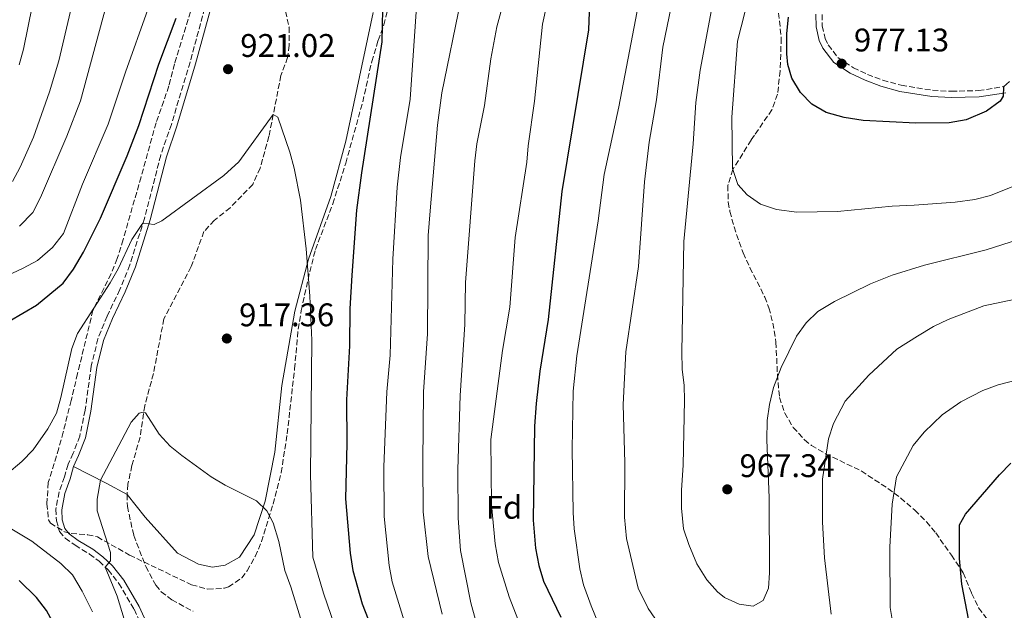
# Model space of a CAD drawing. Units: metres. Extents: x 658457 to 661919, y 4737193 to 4739586.
# Drawn here: x 659544 to 659845, y 4738009 to 4738190 of the extents above; entities that cross this region are included whole.
import ezdxf
from ezdxf.enums import TextEntityAlignment as Align

# ---------------------------------------------------------------- set-up
doc = ezdxf.new("R2010")
doc.units = ezdxf.units.M
doc.header["$MEASUREMENT"] = 0
doc.linetypes.add('DGN Style 3', pattern=[2.435890702152634, 1.739921930109024, -0.6959687720436097])
for name, color, linetype, lineweight in [('Barranco lineal', 142, 'DGN Style 3', 13), ('Camino', 7, 'DGN Style 3', 0), ('Cota de punto acotado terreno', 7, 'Continuous', 0), ('Curva de nivel directora', 30, 'Continuous', 30), ('Curva de nivel intermedia', 30, 'Continuous', 0), ('Etiqueta de zona arbolada', 92, 'Continuous', 0), ('Línea de cambio de uso (parcela vista)', 92, 'Continuous', 0), ('Margen derecho', 7, 'Continuous', 0), ('Punto acotado terreno (símbolo)', 7, 'Continuous', 0), ('Zona arbolada', 92, 'DGN Style 3', 0)]:
    doc.layers.add(name, color=color, linetype=linetype, lineweight=lineweight)
doc.styles.add('Style-Arial', font='arial.ttf')

# ---------------------------------------------------------------- blocks, each defined once
blk = doc.blocks.new('5PATER')
at = {"layer": 'Punto acotado terreno (símbolo)', "linetype": 'Continuous', "lineweight": 0}
h = blk.add_hatch(color=51, dxfattribs=at)
edge = h.paths.add_edge_path()
edge.add_ellipse((0, 0), major_axis=(-0.1095731443231308, -0.1110710700762829), ratio=0.9994222409660317, start_angle=0, end_angle=360)

msp = doc.modelspace()

# ---------------------------------------------------------------- linework, layer by layer
at = {"layer": 'Barranco lineal', "color": 142, "linetype": 'DGN Style 3', "lineweight": 13}
msp.add_polyline3d([(659625.25, 4738192.41, 922.0899999999965), (659626.29, 4738187.550000001, 922.0200000000042), (659626.3600000005, 4738182.01, 921), (659625.8700000001, 4738178.289999999, 920.929999999993), (659623.8200000003, 4738172.77, 920.929999999993), (659620.1500000004, 4738154.119999999, 919.4799999999959), (659617.4299999997, 4738144.4, 918.8300000000017), (659615.2000000002, 4738139.369999999, 918.4600000000064), (659608.25, 4738132.220000001, 918.3899999999995), (659603.3700000001, 4738128.359999999, 917.8099999999978), (659600.2400000002, 4738124.92, 917.5200000000042), (659596.3300000001, 4738114.189999999, 917.1600000000036), (659587.9600000001, 4738098.180000001, 916.1399999999995), (659584.75, 4738081.430000001, 915.9900000000052), (659582.0999999996, 4738071.600000001, 914.7599999999949), (659580.6500000004, 4738061.970000001, 913.8300000000017), (659578.1799999997, 4738053.26, 913.25), (659576.9100000003, 4738047.52, 912.8099999999978), (659576.6699999999, 4738044.4, 912.4499999999971), (659576.7699999996, 4738040.76, 912.3800000000047), (659578.7300000006, 4738031.810000001, 912.2299999999959), (659582.4000000004, 4738022.350000001, 911.5099999999949), (659585.4800000006, 4738016.609999999, 911.1399999999995), (659587.1299999999, 4738014.619999999, 910.929999999993), (659590.4199999999, 4738012.109999999, 910.929999999993), (659596.9100000003, 4738008.619999999, 910.1999999999971)], dxfattribs=at)
at = {"layer": 'Camino', "color": 7, "linetype": 'DGN Style 3', "lineweight": 0}
for points in [[(659601.7499999992, 4738198.050000001, 923.529999999999), (659595.9600000001, 4738176.820000002, 922.2200000000012), (659590.2499999992, 4738157.779999999, 921.4199999999984), (659586.989999998, 4738148.34, 921.0299999999991), (659581.9999999991, 4738128.99, 920.0800000000017), (659577.530000001, 4738114.700000001, 919.350000000006), (659574.4499999987, 4738107.160000001, 919.0000000000002), (659570.5500000005, 4738099.01, 919.0200000000042), (659567.7699999999, 4738092.130000002, 919.1000000000058), (659565.699999998, 4738083.660000001, 918.3699999999956), (659563.8200000004, 4738070.240000002, 917.5000000000002), (659562.1799999997, 4738062.240000002, 917.2599999999949), (659560.1700000004, 4738057.010000001, 916.9199999999984), (659558.6200000013, 4738053.650000001, 916.9199999999984), (659557.5300000006, 4738049.78, 916.9199999999984), (659555.8500000021, 4738045.16, 917.1799999999931), (659554.8399999995, 4738039.86, 916.9900000000055), (659555.0499999997, 4738036.34, 916.7899999999937), (659555.9799999995, 4738033.070000002, 916.7899999999937), (659557.7600000009, 4738031.010000001, 916.8200000000071), (659560.7499999994, 4738028.830000003, 916.6100000000006), (659565.1900000006, 4738026.150000002, 915.7700000000042), (659568.1000000008, 4738023.940000001, 915.3300000000019), (659570.8900000004, 4738021.279999999, 914.8300000000017), (659574.1499999993, 4738017.15, 914.429999999993), (659578.8299999975, 4738009.220000001, 913.7299999999959), (659584.5599999984, 4737996.609999999, 912.6699999999984)], [(659789.5899999995, 4738191.440000001, 976.3399999999965), (659789.6299999995, 4738187.920000001, 976.6300000000049), (659790.4799999989, 4738184.109999999, 976.7400000000055), (659791.4800000002, 4738182.100000001, 976.9199999999984), (659794.48, 4738178.16, 977.1699999999984), (659799.1600000004, 4738175.12, 977.25), (659803.480000001, 4738173.050000003, 977.1799999999931), (659808.1599999992, 4738171.300000003, 977.1000000000058), (659813.8299999976, 4738169.770000001, 976.9499999999972), (659823.3899999997, 4738168.220000003, 976.6600000000036), (659829.1599999988, 4738167.9, 976.5200000000042), (659837.5199999983, 4738168.130000001, 975.9400000000023), (659845.489999999, 4738169.369999999, 974.9600000000064)]]:
    msp.add_polyline3d(points, dxfattribs=at)
at = {"layer": 'Curva de nivel directora', "color": 30, "linetype": 'Continuous', "lineweight": 30, "flags": 128}
for points, elevation in [([(659654.98, 4738198.039999999), (659654.7299999996, 4738183.020000001), (659648.4399999998, 4738142.970000002), (659646.9899999994, 4738131.480000001), (659645.4899999994, 4738111.620000001), (659644.9399999996, 4738101.300000001), (659644.8300000001, 4738089.960000002), (659643.8800000001, 4738073.380000001), (659643.9699999995, 4738060.010000001), (659643.6099999996, 4738043.07), (659645.0499999991, 4738026.410000001), (659645.8699999994, 4738021.100000001), (659648.6900000002, 4738010.880000001), (659652.5799999994, 4738000.99)], 925.0000000000002), ([(659718.2400000001, 4738192.109999999), (659717.9800000008, 4738186.75), (659709.8600000005, 4738137.250000002), (659705.6299999993, 4738098.050000001), (659703.1100000001, 4738082.180000002), (659701.9700000002, 4738072.25), (659701.5299999999, 4738065.310000002), (659701.0899999996, 4738036.57), (659701.7800000003, 4738027.990000002), (659702.86, 4738022.640000001), (659704.2199999989, 4738017.820000002), (659709.5799999988, 4738006.850000001)], 950.0000000000002), ([(659847.0099999988, 4738170.910000001), (659845.1600000004, 4738169.320000002), (659845.089999999, 4738166.420000001), (659844.0799999986, 4738164.86), (659839.9199999989, 4738161.810000001), (659833.7400000008, 4738159.160000001), (659828.4700000003, 4738158.199999999), (659818.3400000005, 4738158.180000001), (659802.1899999991, 4738158.950000001), (659796.3699999986, 4738159.84), (659790.8200000009, 4738161.369999999), (659786.4600000001, 4738163.939999999), (659783, 4738167.550000002), (659780.3400000001, 4738171.91), (659779.0899999985, 4738176.160000003), (659778.7300000008, 4738179.430000001), (659778.7699999989, 4738185.640000001), (659779.3299999998, 4738190.620000001)], 975.0000000000002), ([(659540.599999999, 4738097.51), (659548.8899999994, 4738102.4), (659557.1300000005, 4738109.170000001), (659560.2599999999, 4738113.42), (659563.3299999987, 4738118.61), (659568.5199999987, 4738129.000000002), (659576.7199999996, 4738148.119999999), (659580.3099999994, 4738157.480000002), (659586.4000000001, 4738176.250000001), (659591.74, 4738190.27)], 925.0000000000002), ([(659833.4599999993, 4738038.369999999), (659843.8700000007, 4738050.41), (659847.3399999996, 4738054.010000001)], 950.0000000000002), ([(659835.4999999999, 4738000.470000002), (659832.4099999988, 4738016.949999999), (659831.6199999996, 4738024.75), (659831.6199999996, 4738035.09), (659833.4599999993, 4738038.369999999)], 950.0000000000002), ([(659625.3799999995, 4737792.119999999), (659621.7000000004, 4737803.4), (659615.6200000007, 4737816.970000003), (659606.119999999, 4737843.41), (659588.1100000001, 4737888.180000001), (659585.3999999989, 4737894.680000001), (659581.6399999993, 4737902.170000001), (659580.3099999994, 4737905.840000001), (659574.7500000005, 4737926.470000002), (659565.9399999994, 4737970.320000002), (659563.0800000007, 4737981.16), (659559.9400000002, 4737991.29), (659558.4499999993, 4737995.440000001), (659554.4500000007, 4738004.41), (659552.0399999988, 4738008.890000002), (659548.8899999994, 4738012.880000002), (659543.5799999986, 4738018.050000002)], 925.0000000000002)]:
    msp.add_lwpolyline(points, dxfattribs=dict(at, elevation=elevation))
at = {"layer": 'Curva de nivel intermedia', "color": 30, "linetype": 'Continuous', "lineweight": 0, "flags": 128}
for points, elevation in [([(659673.2300000002, 4738007.74), (659668.8700000016, 4738025.41), (659667.3700000019, 4738039.08), (659667.2700000012, 4738054.3), (659667.5000000015, 4738075.810000001), (659668.6700000005, 4738093.640000001), (659668.9600000011, 4738123.699999999), (659669.4800000018, 4738131.289999999), (659671.7999999997, 4738157.529999999), (659673.1299999997, 4738167.439999999), (659678.8899999997, 4738195.88), (659680.7100000014, 4738202.659999999), (659689.0100000006, 4738239.739999999), (659691.1299999997, 4738245.56), (659700.1300000006, 4738276.079999999), (659704.8100000012, 4738290.33), (659707.7700000005, 4738298.210000001), (659717.5300000015, 4738321.220000001)], 935.0000000000002), ([(659701.6300000005, 4738230.4), (659689.9200000004, 4738187.639999999), (659688.0600000008, 4738177.829999999), (659686.2100000001, 4738163.529999998), (659683.7900000014, 4738151.829999999), (659683.2400000016, 4738146.640000001), (659680.3200000003, 4738109.289999999), (659680.1100000001, 4738096.5), (659678.7000000019, 4738074.710000001), (659677.9500000009, 4738052.100000001), (659678.0700000017, 4738037.100000001), (659678.7900000014, 4738027.27), (659681.9400000008, 4738011.23), (659683.3900000014, 4738006.04)], 940), ([(659738.9300000012, 4738224.050000001), (659727.2800000014, 4738163.140000001), (659722.8400000001, 4738142.390000001), (659720.9700000016, 4738128.230000001), (659714.4100000013, 4738086.92), (659713.3200000004, 4738076.05), (659713.0400000011, 4738058.27), (659713.3099999994, 4738038.880000001), (659713.6800000003, 4738033.890000001), (659715.3600000012, 4738021.640000002), (659716.4600000009, 4738016.769999999), (659718.8600000015, 4738010.289999999), (659721.1200000013, 4738004.73)], 955), ([(659709.3999999999, 4738213.619999999), (659703.9200000016, 4738188.449999998), (659701.4699999995, 4738164.869999999), (659699.5600000008, 4738151.21), (659699.1800000007, 4738146.220000002), (659695.5100000005, 4738123.119999998), (659693.9400000015, 4738101.810000001), (659691.7199999997, 4738088.520000001), (659688.0700000018, 4738061.220000001), (659688.3500000013, 4738041.190000001), (659689.4199999997, 4738029.259999999), (659690.4800000014, 4738023.600000001), (659693.7500000015, 4738013.08), (659701.6700000007, 4737992.52)], 945), ([(659541.5500000013, 4738140.32), (659543.9600000008, 4738144.699999999), (659548.0100000009, 4738153.880000001), (659552.9300000007, 4738167.699999999), (659555.7400000002, 4738177.289999999), (659563.3200000019, 4738209.470000001)], 940), ([(659543.5899999997, 4738176.060000001), (659545.0000000001, 4738180.849999999), (659549.01, 4738201.07)], 945), ([(659853.0900000008, 4738140.75), (659841.1900000006, 4738135.970000001), (659836.3300000015, 4738134.759999999), (659830.3099999998, 4738133.98), (659817.7700000005, 4738132.980000001), (659810.9900000012, 4738132.759999999), (659794.2699999998, 4738131.060000001), (659781.8500000011, 4738130.91), (659775.5999999993, 4738131.679999999), (659770.6700000007, 4738133.289999999), (659766.5800000003, 4738136.160000001), (659763.7300000006, 4738139.34), (659762.1400000014, 4738144.310000001), (659761.9300000012, 4738159.980000001), (659763.6600000013, 4738183.279999998), (659768.2300000021, 4738201.369999997)], 970), ([(659570.28, 4738194.11), (659562.4400000012, 4738164.99), (659558.2000000012, 4738154.17), (659550.1900000002, 4738135.350000001), (659547.820000001, 4738130.83), (659543.7599999997, 4738126.569999999)], 935.0000000000002), ([(659665.4200000005, 4738195.189999999), (659663.3500000008, 4738165.48), (659660.4600000007, 4738147.59), (659659.3699999999, 4738138.529999998), (659658.1000000003, 4738116.439999999), (659657.2700000011, 4738087.099999999), (659656.2899999998, 4738075.84), (659655.3200000019, 4738052.84), (659655.4400000004, 4738037.67), (659657.0099999995, 4738022.609999999), (659657.8800000013, 4738017.679999998), (659662.7899999997, 4738001.679999999)], 930), ([(659743.4300000007, 4738194.249999999), (659740.8400000001, 4738181.449999998), (659738.8600000018, 4738165.300000001), (659736.6400000001, 4738152.350000001), (659735.1600000004, 4738140.220000001), (659733.3299999998, 4738114.189999999), (659729.4100000015, 4738088.140000001), (659728.6700000018, 4738071.98), (659729.120000001, 4738054.050000002), (659729.0000000002, 4738037.399999999), (659729.6399999995, 4738030.929999999), (659733.2300000014, 4738015.74), (659736.3200000006, 4738009.52), (659760.4300000013, 4737974.56)], 960), ([(659755.9900000001, 4738194.49), (659752.2599999995, 4738174.38), (659750.9299999997, 4738164.470000001), (659750.1100000015, 4738151.779999998), (659747.2300000006, 4738121.869999999), (659746.5900000011, 4738088.109999998), (659746.7000000007, 4738082.76), (659747.3600000001, 4738077.8), (659747.4699999995, 4738073.33), (659746.9900000012, 4738053.339999998), (659746.4700000006, 4738045.679999999), (659746.5100000007, 4738040.180000001), (659747.140000001, 4738033.869999997), (659748.7200000013, 4738029.119999998), (659751.2300000014, 4738023.189999998), (659754.230000001, 4738018.3), (659757.5400000013, 4738014.58), (659759.7000000004, 4738012.83), (659764.1700000009, 4738010.779999998), (659768.4199999999, 4738010.220000001), (659771.5300000014, 4738011.949999999), (659773.2100000001, 4738015.67), (659773.4800000003, 4738020.430000001), (659773.3300000007, 4738043.329999999), (659772.6900000013, 4738061.170000001), (659772.8000000009, 4738067.050000001), (659773.5099999994, 4738072), (659774.6600000005, 4738077.21), (659777.0000000007, 4738083.279999998)], 965.0000000000002), ([(659529.7300000016, 4738106.660000001), (659544.8900000006, 4738113.680000001), (659549.2699999993, 4738116.070000002), (659553.8899999994, 4738120.079999999), (659557.2100000009, 4738124.320000002), (659563.0100000012, 4738139.449999998), (659570.9200000016, 4738157.819999999), (659576.2400000013, 4738173.810000001), (659583.0300000019, 4738192.960000001)], 930), ([(659539.8600000015, 4738050.609999999), (659544.4200000013, 4738054.470000001), (659547.8700000001, 4738058.090000001), (659552.3700000017, 4738064.489999999), (659555.0200000005, 4738069.26), (659556.4000000019, 4738074.079999999), (659559.7300000022, 4738089.07), (659561.4600000001, 4738093.75), (659571.5499999997, 4738109.220000001), (659573.9300000002, 4738113.560000001), (659578.1600000013, 4738122.539999999), (659580.9800000021, 4738126.82), (659581.5300000019, 4738127.49), (659585.03, 4738127.109999998), (659587.3400000012, 4738128.179999999), (659606.3100000012, 4738142.079999999), (659610.9200000003, 4738146.329999999), (659621.4700000002, 4738160.800000002), (659622.8700000016, 4738159.970000001), (659626.5799999998, 4738149.220000001), (659627.8800000007, 4738144.359999999), (659629.8000000007, 4738134.529999999), (659631.5100000006, 4738119.619999998), (659632.6200000015, 4738105.190000001), (659633.2400000007, 4738091.649999999), (659632.8700000017, 4738050.52), (659633.5900000016, 4738025.24), (659636.8799999995, 4738014.199999998), (659647.0300000017, 4737984.460000001)], 920.0000000000002), ([(659777.0000000007, 4738083.279999998), (659781.7300000006, 4738092.900000001), (659784.6500000019, 4738097.029999999), (659788.2999999997, 4738100.489999999), (659793.3300000011, 4738103.560000001), (659804.4100000008, 4738108.920000001), (659811.0800000007, 4738111.609999999), (659820.9400000023, 4738114.66), (659839.8099999994, 4738119.390000001), (659859.6700000013, 4738125.650000001)], 965.0000000000002), ([(659791.5200000005, 4738061.460000001), (659793.1100000021, 4738066.189999999), (659796.6500000004, 4738072.939999999), (659803.8499999997, 4738080.980000001), (659812.4200000018, 4738088.92), (659818.7500000017, 4738092.939999999), (659823.7100000017, 4738095.869999999), (659828.2100000011, 4738098.04), (659839.0899999996, 4738102.180000001), (659858.0400000017, 4738106.16)], 960), ([(659811.6200000015, 4738002.430000001), (659810.4600000014, 4738009.779999999), (659810.3600000008, 4738028.239999999), (659811.0400000003, 4738041.460000001), (659812.3400000012, 4738049.8), (659817.4599999997, 4738059.369999999), (659820.8400000016, 4738063.48), (659826.3500000013, 4738068.779999999), (659832.050000001, 4738072.749999999), (659838.7900000003, 4738076.220000001), (659843.4600000017, 4738078.02), (659854.9400000017, 4738080.939999999)], 955), ([(659583.9999999995, 4737979.329999999), (659573.6700000009, 4738013.289999999), (659569.9400000003, 4738022.180000001), (659571.6400000014, 4738024.050000001), (659571.5800000009, 4738026.61), (659567.5199999996, 4738039.390000001), (659567.570000001, 4738042.96), (659568.55, 4738048.779999998), (659577.94, 4738066.550000001), (659580.3400000005, 4738069.32), (659581.6000000013, 4738069.659999999), (659582.3099999998, 4738069.449999999)], 915), ([(659582.3099999998, 4738069.449999999), (659586.4800000007, 4738062.890000001), (659589.8700000015, 4738059.199999999), (659593.440000001, 4738056.310000001), (659602.4100000008, 4738049.82), (659606.6900000012, 4738047.300000001), (659616.28, 4738042.439999999), (659619.5000000009, 4738039.34), (659621.420000001, 4738035.679999998), (659623.1300000009, 4738029.999999999), (659624.9800000016, 4738021.13), (659626.8700000005, 4738016.08), (659629.8099999997, 4738006.520000001)], 915), ([(659792.3200000008, 4738007.779999998), (659790.3499999993, 4738024.939999999), (659789.7000000012, 4738035.88), (659789.6699999998, 4738049.099999998), (659791.5200000005, 4738061.460000001)], 960), ([(659566.0900000012, 4738008.480000001), (659562.9599999998, 4738014.739999999), (659559.9600000002, 4738019.779999999), (659556.3700000006, 4738023.26), (659547.5300000004, 4738030.079999999), (659532.9000000011, 4738038.789999999)], 920.0000000000002)]:
    msp.add_lwpolyline(points, dxfattribs=dict(at, elevation=elevation))
at = {"layer": 'Línea de cambio de uso (parcela vista)', "color": 92, "linetype": 'Continuous', "lineweight": 0}
msp.add_polyline3d([(659560.2999999998, 4738053.02, 916.9199999999984), (659570.2999999998, 4738047.880000001, 914.5899999999965), (659576.6699999999, 4738044.4, 912.4499999999971), (659582.2199999997, 4738037.42, 912.4499999999971), (659592.1500000004, 4738026.369999999, 912.4499999999971), (659598.5700000003, 4738023.07, 912.4499999999971), (659602.8200000003, 4738022.130000001, 912.6000000000058), (659606.75, 4738022.75, 912.7400000000052), (659611.1200000001, 4738025.24, 913.179999999993), (659615.6100000005, 4738032.029999999, 913.8999999999943), (659618.9600000001, 4738042.390000001, 915.2100000000064), (659621.9900000002, 4738057.350000001, 916.2299999999959), (659624.0800000001, 4738077.810000001, 917.3899999999995), (659628.0899999999, 4738100.52, 918.3999999999943), (659632.2300000006, 4738116.529999999, 920.1499999999943), (659639.0899999999, 4738135.680000001, 921.1600000000036), (659643.7300000006, 4738152.59, 922.179999999993), (659652.0199999996, 4738192.050000001, 924.5)], dxfattribs=at)
at = {"layer": 'Margen derecho', "color": 7, "linetype": 'Continuous', "lineweight": 0}
for points in [[(659603.4899999981, 4738197.61, 923.529999999999), (659597.6900000002, 4738176.32, 922.2200000000012), (659591.9600000014, 4738157.230000001, 921.4199999999984), (659588.7100000014, 4738147.820000002, 921.0299999999991), (659583.7299999992, 4738128.500000001, 920.0800000000017), (659579.2199999986, 4738114.100000001, 919.350000000006), (659576.0899999993, 4738106.439999999, 919.0000000000002), (659572.1900000012, 4738098.279999999, 919.0200000000042), (659569.48, 4738091.58, 919.1000000000058), (659567.4699999982, 4738083.320000002, 918.3699999999956), (659565.5899999985, 4738069.930000001, 917.5000000000002), (659563.9099999998, 4738061.730000001, 917.2599999999949), (659561.829999999, 4738056.310000001, 916.9199999999984), (659560.2999999999, 4738053.020000001, 916.9199999999984)], [(659787.6700000016, 4738191.550000001, 976.3399999999965), (659787.7099999995, 4738187.699999999, 976.6300000000049), (659788.6499999983, 4738183.470000001, 976.7400000000055), (659789.8399999996, 4738181.080000001, 976.9199999999984), (659793.1599999989, 4738176.730000001, 977.1699999999984), (659798.2199999995, 4738173.439999999, 977.25), (659802.7199999989, 4738171.28, 977.1799999999931), (659807.5699999991, 4738169.470000002, 977.1000000000058), (659813.4200000009, 4738167.890000002, 976.9499999999972), (659823.1799999997, 4738166.310000001, 976.6600000000036), (659829.1299999974, 4738165.970000002, 976.5200000000042), (659837.6999999994, 4738166.220000002, 975.9400000000023), (659845.850000001, 4738167.480000001, 974.9600000000064)], [(659560.2999999999, 4738053.020000001, 916.9199999999984), (659559.2399999984, 4738049.230000001, 916.9199999999984), (659557.5899999987, 4738044.680000001, 917.1799999999931), (659556.6499999977, 4738039.740000002, 916.9900000000055), (659556.8399999999, 4738036.640000002, 916.7899999999937), (659557.6000000021, 4738033.95, 916.7899999999937), (659558.979999999, 4738032.33, 916.8200000000071), (659561.7399999973, 4738030.330000003, 916.6100000000006), (659566.1999999986, 4738027.640000001, 915.7700000000042), (659569.2699999998, 4738025.300000003, 915.3300000000019), (659572.219999998, 4738022.49, 914.8300000000017), (659575.64, 4738018.17, 914.429999999993), (659580.4200000011, 4738010.050000002, 913.7299999999959), (659586.2100000002, 4737997.310000001, 912.6699999999984)]]:
    msp.add_polyline3d(points, dxfattribs=at)
at = {"layer": 'Zona arbolada', "color": 92, "linetype": 'DGN Style 3', "lineweight": 0}
for points in [[(659596.1399999997, 4738192.289999999, 927.4799999999959), (659591.2400000002, 4738176.32, 926.6999999999971), (659589.5, 4738169.539999999, 926.550000000003), (659585.5700000003, 4738158.26, 925.3899999999995), (659580.9800000006, 4738141.680000001, 924.0800000000017), (659575.4699999997, 4738122.480000001, 924.1199999999953), (659573.6399999997, 4738116.65, 923.9400000000023), (659571.79, 4738112.02, 923.4199999999984), (659566.2400000002, 4738100.84, 922.3399999999965), (659561.5099999999, 4738081.41, 921.929999999993), (659559.5800000001, 4738073.210000001, 921.3200000000071), (659557.1100000005, 4738063.529999999, 921.300000000003), (659555.7400000002, 4738058.539999999, 921.029999999999), (659552.5599999997, 4738048.09, 919.6499999999943), (659552.1299999999, 4738041.560000001, 919.2899999999937), (659552.6399999997, 4738036.630000001, 919.050000000003), (659553.2100000001, 4738035.619999999, 919), (659557.5099999999, 4738032.980000001, 919), (659559.5499999998, 4738032.470000001, 919), (659564.5899999999, 4738032.08, 918.7200000000012), (659567.5899999999, 4738031.41, 918.4199999999984), (659577.4400000004, 4738025.82, 916.2400000000052), (659596.4600000001, 4738016.730000001, 916.1000000000058), (659601.4000000004, 4738015.380000001, 916.0800000000017), (659606.4900000002, 4738015.66, 916.0800000000017), (659607.7699999996, 4738016.060000001, 916.1000000000058), (659611.8200000003, 4738018.850000001, 916.9499999999971), (659613.4600000001, 4738021, 917.3999999999943), (659615.9400000004, 4738025.42, 917.8300000000017), (659617.8700000001, 4738029.949999999, 918.2400000000052), (659621.4199999999, 4738041.460000001, 919.3300000000017), (659623.9000000004, 4738051.09, 920.2599999999949), (659625.7400000002, 4738063, 921.1399999999995), (659627.9800000006, 4738082.880000001, 920.8699999999953), (659629.0999999996, 4738095.01, 921.8999999999943), (659630.0300000003, 4738100.74, 922.779999999999), (659632.6299999999, 4738112.58, 922.9199999999984), (659634.3700000001, 4738119.430000001, 923.9400000000023), (659639.7000000002, 4738133.430000001, 924.7599999999949), (659643.6600000003, 4738145.880000001, 925.6399999999995), (659648.8600000005, 4738164.66, 926.9900000000052), (659651.6100000005, 4738177.02, 927.8600000000006), (659653.5700000003, 4738183.430000001, 928.5800000000017), (659655.3200000003, 4738188.27, 928.5800000000017), (659658.0800000001, 4738199.07, 930.7599999999949)], [(659775.7699999996, 4738196.74, 976.75), (659777.0599999997, 4738184.15, 977.800000000003), (659776.7300000006, 4738174.16, 977.8899999999995), (659775.9400000004, 4738167.01, 977.3399999999965), (659774.2300000006, 4738162.27, 976.4900000000052), (659768.8600000005, 4738154.470000001, 973.1199999999953), (659767.8300000001, 4738152.939999999, 972.7200000000012), (659762.2400000002, 4738143.980000001, 971.9900000000052), (659760.7100000001, 4738139.07, 972), (659760.8200000003, 4738133.960000001, 972.0700000000071), (659761.3499999996, 4738131.109999999, 971.9900000000052), (659762.5999999996, 4738126.350000001, 971.3699999999953), (659765.3799999999, 4738118.42, 969.9600000000064), (659767.4900000002, 4738113.880000001, 969.7599999999949), (659772.0099999999, 4738104.890000001, 969.929999999993), (659773.2999999998, 4738101.600000001, 969.6699999999984), (659774.4900000002, 4738096.92, 968.4100000000036), (659775.4500000002, 4738091.050000001, 966.7599999999949), (659775.8899999997, 4738081.140000001, 965.6900000000023), (659776.5300000003, 4738074.109999999, 965.1699999999984), (659778.1200000001, 4738069.350000001, 965.029999999999), (659780.7300000006, 4738064.960000001, 965.029999999999), (659784.1900000004, 4738061.15, 964.8500000000058), (659786.29, 4738059.449999999, 964.5899999999965), (659790.6100000005, 4738056.9, 963.8200000000071), (659801.5899999999, 4738051.600000001, 961.3899999999995), (659809.7100000001, 4738046.27, 959.2299999999959), (659813.6500000004, 4738043.310000001, 958.1699999999984), (659817.9500000002, 4738039.59, 957.5599999999978), (659821.5300000003, 4738036.050000001, 957.4700000000012), (659824.3899999997, 4738032.640000001, 957.0399999999937), (659829.1900000004, 4738025.83, 954.7100000000064), (659831.9299999997, 4738021.76, 953.9600000000064), (659832.7999999998, 4738020.359999999, 953.6999999999971), (659835.3700000001, 4738014.130000001, 952.3899999999995), (659837.5300000003, 4738009.67, 951.8200000000071), (659841.2699999996, 4738004.75, 950.8800000000047)]]:
    msp.add_polyline3d(points, dxfattribs=at)

# ---------------------------------------------------------------- block references
at = {"layer": 'Punto acotado terreno (símbolo)', "color": 7, "linetype": 'Continuous', "lineweight": 0, "xscale": 10, "yscale": 10, "zscale": 10}
for p in [(659607.6000000008, 4738174.690000001, 921.0200000000045), (659795.5799999975, 4738176.369999999, 977.1300000000051), (659607.239999999, 4738092.180000002, 917.3600000000012), (659760.5299999998, 4738045.970000002, 967.3300000000017)]:
    msp.add_blockref('5PATER', p, dxfattribs=at)

# ---------------------------------------------------------------- texts
at = {"layer": 'Cota de punto acotado terreno', "color": 7, "linetype": 'Continuous', "lineweight": 0, "style": 'Style-Arial'}
for s, p in [('921.02', (659611.3500000021, 4738178.439999999, 921.0200000000042)), ('977.13', (659799.3299999986, 4738180.12, 977.1300000000047)), ('917.36', (659610.9899999977, 4738095.929999999, 917.3600000000006)), ('967.34', (659764.2800000008, 4738049.720000002, 967.3300000000017))]:
    msp.add_text(s, height=7.000000000000002, dxfattribs=at).set_placement(p)
at = {"layer": 'Etiqueta de zona arbolada', "color": 92, "linetype": 'Continuous', "lineweight": 0, "style": 'Style-Arial'}
msp.add_text('Fd', height=7.000000000000002, dxfattribs=at).set_placement((659692.1574413634, 4738040.460010002, 945.9499999999971), align=Align.MIDDLE_CENTER)

doc.saveas('drawing.dxf')
